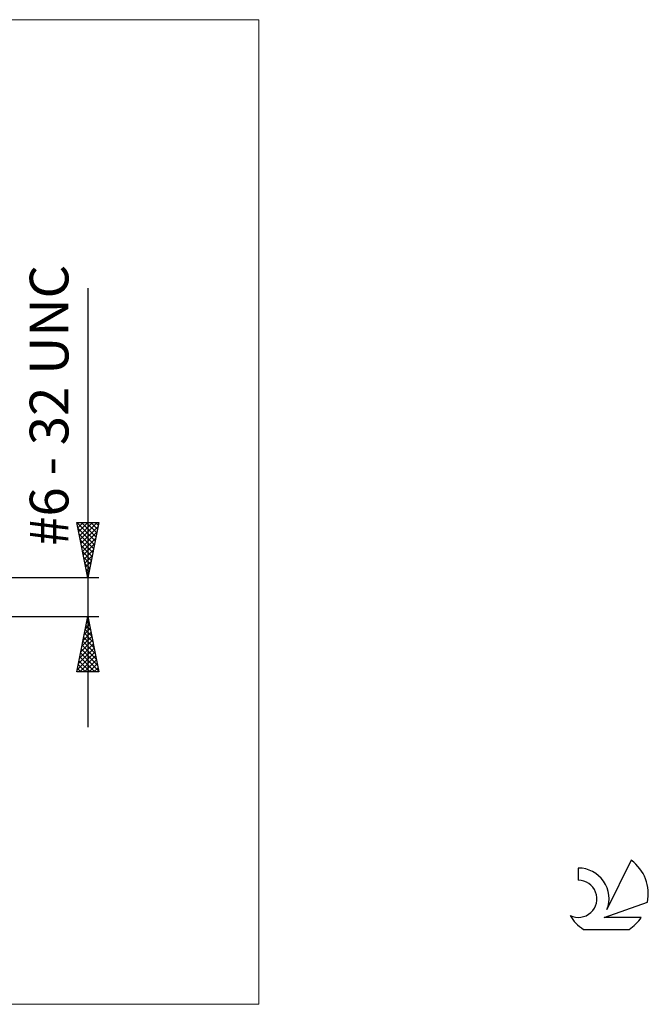
# Model space of a CAD drawing. Units: millimetres. Extents: x -26 to 128, y -37 to 52.
# Drawn here: x 71 to 128, y -37 to 52 of the extents above; entities that cross this region are included whole.
import ezdxf
from ezdxf.enums import TextEntityAlignment as Align

# ---------------------------------------------------------------- set-up
doc = ezdxf.new("R2010")
doc.units = ezdxf.units.MM
doc.header["$LTSCALE"] = 5.25
for name, color, linetype in [('2', 7, 'CONTINUOUS'), ('INFTOTAL', 9, 'CONTINUOUS'), ('SK6', 5, 'CONTINUOUS')]:
    doc.layers.add(name, color=color, linetype=linetype)
doc.styles.get("Standard").update_dxf_attribs({"font": 'Monospac821 BT'})

msp = doc.modelspace()

# ---------------------------------------------------------------- linework, layer by layer
at = {"layer": '2', "color": 7, "linetype": 'CONTINUOUS', "lineweight": 25}
for p, q in [((77.6, 27.928), (77.6, -11.752)), ((77.6, 1.752), (76.6, 6.752)), ((76.6, 6.752), (78.6, 6.752)), ((76.614, 6.752), (78.269, 5.098)), ((76.627, 6.618), (76.761, 6.752)), ((76.698, 6.265), (77.185, 6.752)), ((76.702, 6.24), (78.198, 4.744)), ((76.768, 5.911), (77.61, 6.752)), ((76.839, 5.558), (78.034, 6.752)), ((76.91, 5.204), (78.458, 6.752)), ((76.98, 4.851), (78.529, 6.4)), ((77.039, 6.752), (78.34, 5.451)), ((77.463, 6.752), (78.41, 5.805)), ((78.6, 6.752), (77.6, 1.752)), ((77.887, 6.752), (78.481, 6.158)), ((78.311, 6.752), (78.552, 6.512)), ((76.809, 5.71), (78.128, 4.391)), ((77.051, 4.497), (78.423, 5.869)), ((76.915, 5.179), (78.057, 4.037)), ((77.021, 4.649), (77.986, 3.684)), ((77.122, 4.143), (78.317, 5.339)), ((77.193, 3.79), (78.211, 4.809)), ((77.127, 4.119), (77.915, 3.33)), ((77.233, 3.588), (77.845, 2.976)), ((77.263, 3.436), (78.105, 4.278)), ((77.334, 3.083), (77.999, 3.748)), ((77.339, 3.058), (77.774, 2.623)), ((77.405, 2.729), (77.893, 3.218)), ((77.475, 2.376), (77.787, 2.687)), ((77.445, 2.528), (77.703, 2.269)), ((77.546, 2.022), (77.681, 2.157)), ((77.551, 1.997), (77.633, 1.916)), ((78.6, 1.752), (58.219, 1.752)), ((58.219, -1.752), (78.6, -1.752)), ((76.6, -6.753), (77.6, -1.752)), ((77.593, -1.789), (77.605, -1.777)), ((77.6, -1.752), (78.6, -6.753)), ((77.381, -2.85), (77.746, -2.484)), ((77.439, -2.557), (77.841, -2.96)), ((77.487, -2.319), (77.676, -2.13)), ((77.51, -2.204), (77.735, -2.43)), ((77.58, -1.85), (77.629, -1.899)), ((77.062, -4.441), (77.958, -3.545)), ((77.168, -3.91), (77.888, -3.191)), ((77.274, -3.38), (77.817, -2.838)), ((77.298, -3.265), (78.054, -4.021)), ((77.368, -2.911), (77.948, -3.49)), ((76.85, -5.501), (78.1, -4.252)), ((76.956, -4.971), (78.029, -3.898)), ((77.085, -4.325), (78.372, -5.612)), ((77.156, -3.972), (78.266, -5.081)), ((77.227, -3.618), (78.16, -4.551)), ((76.638, -6.562), (78.241, -4.959)), ((76.744, -6.032), (78.171, -4.605)), ((76.872, -6.753), (78.312, -5.312)), ((76.944, -5.032), (78.584, -6.672)), ((77.015, -4.679), (78.478, -6.142)), ((76.732, -6.093), (77.391, -6.753)), ((76.803, -5.739), (77.816, -6.753)), ((76.873, -5.386), (78.24, -6.753)), ((77.296, -6.753), (78.383, -5.666)), ((77.72, -6.753), (78.453, -6.019)), ((78.6, -6.753), (76.6, -6.753)), ((76.661, -6.447), (76.967, -6.753)), ((78.145, -6.753), (78.524, -6.373)), ((78.569, -6.753), (78.595, -6.727))]:
    msp.add_line(p, q, dxfattribs=at)
at = {"layer": 'INFTOTAL', "color": 9, "linetype": 'CONTINUOUS', "lineweight": 18}
for p, q in [((93.06, 52.195), (-26.4, 52.195)), ((93.06, -36.795), (93.06, 52.195)), ((-26.4, -36.795), (93.06, -36.795))]:
    msp.add_line(p, q, dxfattribs=at)
at = {"layer": 'SK6', "color": 5, "linetype": 'CONTINUOUS', "lineweight": 25}
for p, q in [((126.735, -23.78), (124.537, -28.237)), ((121.94, -24.485), (121.94, -25.588)), ((124.28, -28.938), (128.2, -27.577)), ((127.637, -28.938), (124.28, -28.938)), ((122.402, -30.02), (126.544, -30.02))]:
    msp.add_line(p, q, dxfattribs=at)
for centre, radius, start, end in [((124.473, -26.834), 3.8, 348.72386, 53.46911), ((121.961, -27.245), 2.76, 338.93794, 90.44457), ((121.951, -27.265), 1.677, 243.42147, 90.36024), ((124.473, -26.834), 3.8, 210.54837, 236.97802), ((124.473, -26.834), 3.8, 303.02198, 326.37322)]:
    msp.add_arc(centre, radius, start, end, dxfattribs=at)

# ---------------------------------------------------------------- texts
at = {"layer": '2', "color": 7, "linetype": 'CONTINUOUS', "lineweight": 25}
msp.add_text('#6 - 32 UNC', height=3.5, rotation=90, dxfattribs=at).set_placement((75.85, 17.34), align=Align.CENTER)

doc.saveas('drawing.dxf')
